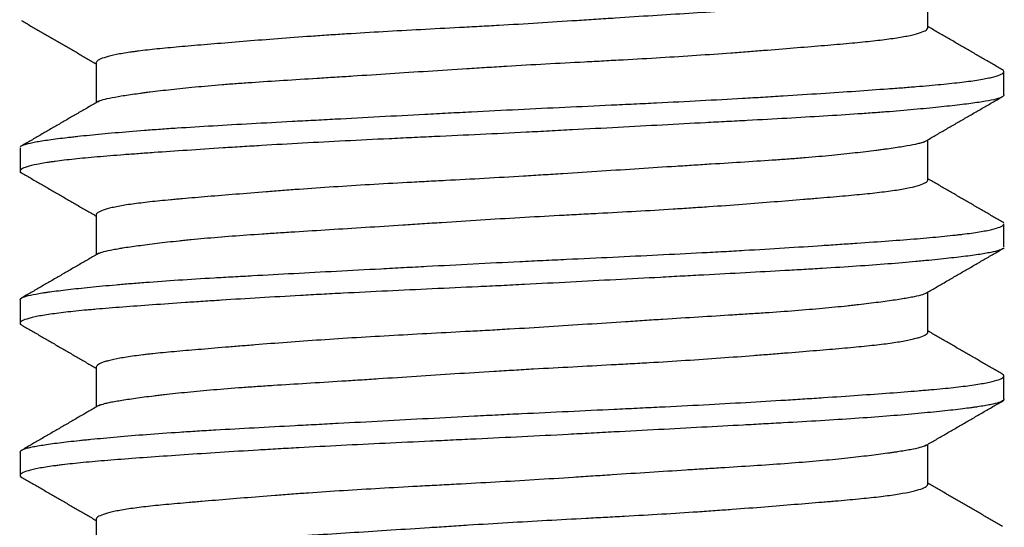
# Model space of a CAD drawing. Units: millimetres. Extents: x 10 to 834, y 10 to 589.
# Drawn here: x 587 to 588, y 149 to 150 of the extents above; entities that cross this region are included whole.
import ezdxf

# ---------------------------------------------------------------- set-up
doc = ezdxf.new("R2010")
doc.units = ezdxf.units.MM
doc.layers.add('1', color=7, linetype='Continuous', true_color=0xffffff)

msp = doc.modelspace()

# ---------------------------------------------------------------- linework, layer by layer
at = {"layer": '1', "color": 18}
for p, q in [((588.0733, 149.5878), (588.0733, 149.6441)), ((586.9019, 149.5388), (586.9019, 149.4823)), ((588.1805, 149.4934), (588.1805, 149.526)), ((586.7948, 149.4187), (586.7948, 149.3861)), ((588.0733, 149.3733), (588.0733, 149.4301)), ((586.9019, 149.3243), (586.9019, 149.268)), ((588.1805, 149.2792), (588.1805, 149.3115)), ((588.0733, 149.159), (588.0733, 149.2156)), ((586.7948, 149.2046), (586.7948, 149.172)), ((586.9019, 149.1103), (586.9019, 149.0537)), ((588.1805, 149.0647), (588.1805, 149.0973)), ((586.7948, 148.9901), (586.7948, 148.9577)), ((588.0733, 148.9449), (588.0733, 149.0012)), ((586.9019, 148.8958), (586.9019, 148.8394))]:
    msp.add_line(p, q, dxfattribs=at)
for points, knots in [([(588.0705, 149.6425), (588.0688, 149.6415), (588.0637, 149.6396), (588.0553, 149.6377), (588.0476, 149.6363), (588.0448, 149.6358), (588.0387, 149.6347), (588.0355, 149.6342), (588.0253, 149.6327), (588.0178, 149.6316), (588.0011, 149.6294), (587.992, 149.6282), (587.9724, 149.6259), (587.9618, 149.6247), (587.9476, 149.6233), (587.9447, 149.623), (587.9388, 149.6224), (587.9299, 149.6215), (587.9207, 149.6207), (587.9018, 149.619), (587.8886, 149.618), (587.8611, 149.616), (587.8468, 149.615), (587.8244, 149.6135), (587.8168, 149.613), (587.8052, 149.6123), (587.8013, 149.612), (587.7934, 149.6115), (587.7895, 149.6113), (587.7695, 149.61), (587.7533, 149.609), (587.7201, 149.6069), (587.7031, 149.6059), (587.6686, 149.6037), (587.651, 149.6025), (587.6242, 149.6007), (587.6151, 149.6002), (587.597, 149.599), (587.5879, 149.5984), (587.5606, 149.5966), (587.5424, 149.5954), (587.5058, 149.5932), (587.4875, 149.5921), (587.4599, 149.5905), (587.4461, 149.5897), (587.4323, 149.589), (587.423, 149.5885), (587.4184, 149.5883), (587.3954, 149.587), (587.3772, 149.5861), (587.3414, 149.5841), (587.3237, 149.5832), (587.2889, 149.5812), (587.2717, 149.5801), (587.2505, 149.5788), (587.2463, 149.5785), (587.2379, 149.578), (587.2337, 149.5777), (587.2212, 149.5769), (587.213, 149.5763), (587.1887, 149.5746), (587.1575, 149.5723), (587.1282, 149.57), (587.0999, 149.5677), (587.0862, 149.5666), (587.0665, 149.5649), (587.0602, 149.5644), (587.0477, 149.5634), (587.0417, 149.5629), (587.0242, 149.5614), (587.0022, 149.5594), (586.983, 149.5575), (586.9697, 149.556), (586.9655, 149.5554), (586.9593, 149.5547), (586.9574, 149.5544), (586.9535, 149.5539), (586.9516, 149.5536), (586.9425, 149.5523), (586.936, 149.5512), (586.9247, 149.5489), (586.9199, 149.5477), (586.9119, 149.5454), (586.9088, 149.5442), (586.9059, 149.5427), (586.9054, 149.5424), (586.9044, 149.5419), (586.9032, 149.541), (586.9025, 149.5401), (586.902, 149.5392), (586.9019, 149.5389), (586.9019, 149.5386)], [0, 0, 0, 0, 0.029762, 0.060764, 0.060764, 0.076265, 0.076265, 0.091766, 0.091766, 0.122768, 0.122768, 0.15377, 0.15377, 0.184772, 0.184772, 0.192522, 0.192522, 0.200273, 0.215774, 0.215774, 0.246776, 0.246776, 0.277778, 0.277778, 0.293279, 0.293279, 0.301029, 0.301029, 0.30878, 0.30878, 0.339782, 0.339782, 0.370784, 0.370784, 0.401786, 0.401786, 0.417287, 0.417287, 0.432788, 0.432788, 0.46379, 0.46379, 0.494792, 0.494792, 0.510293, 0.518043, 0.518043, 0.525794, 0.525794, 0.556796, 0.556796, 0.587798, 0.587798, 0.6188, 0.6188, 0.62655, 0.62655, 0.634301, 0.634301, 0.649802, 0.649802, 0.680804, 0.711806, 0.711806, 0.742808, 0.742808, 0.758309, 0.758309, 0.77381, 0.77381, 0.804812, 0.835813, 0.835813, 0.851314, 0.851314, 0.859065, 0.859065, 0.866815, 0.866815, 0.897817, 0.897817, 0.928819, 0.928819, 0.959821, 0.959821, 0.967572, 0.967572, 0.975322, 0.990823, 0.990823, 1, 1, 1, 1]), ([(586.9043, 149.4837), (586.9051, 149.4842), (586.9061, 149.4847), (586.9099, 149.4862), (586.9133, 149.4871), (586.9218, 149.4891), (586.9269, 149.49), (586.9387, 149.4921), (586.9454, 149.4931), (586.9567, 149.4947), (586.9607, 149.4953), (586.967, 149.4961), (586.9692, 149.4964), (586.9736, 149.497), (586.9758, 149.4973), (586.9872, 149.4987), (587.007, 149.501), (587.0294, 149.5034), (587.0533, 149.5056), (587.066, 149.5068), (587.0826, 149.5081), (587.086, 149.5084), (587.0929, 149.5089), (587.1032, 149.5097), (587.1138, 149.5104), (587.1355, 149.5119), (587.1653, 149.5139), (587.197, 149.5158), (587.2215, 149.5174), (587.2298, 149.5179), (587.2424, 149.5187), (587.2467, 149.5189), (587.2552, 149.5195), (587.2595, 149.5198), (587.2809, 149.5211), (587.3157, 149.5234), (587.3692, 149.5269), (587.4057, 149.5292), (587.4334, 149.531), (587.4427, 149.5316), (587.4613, 149.5327), (587.4706, 149.5333), (587.4983, 149.535), (587.5167, 149.536), (587.5534, 149.538), (587.5717, 149.539), (587.599, 149.5404), (587.6126, 149.5411), (587.6262, 149.5419), (587.6352, 149.5424), (587.6397, 149.5426), (587.6622, 149.5439), (587.6798, 149.5449), (587.7142, 149.5469), (587.7311, 149.548), (587.764, 149.5502), (587.7842, 149.5517), (587.8038, 149.5531), (587.8116, 149.5537), (587.8155, 149.554), (587.827, 149.5549), (587.8345, 149.5555), (587.8567, 149.5572), (587.8708, 149.5584), (587.8979, 149.5606), (587.9108, 149.5617), (587.9293, 149.5632), (587.9353, 149.5637), (587.9471, 149.5647), (587.9528, 149.5652), (587.9695, 149.5667), (587.9798, 149.5677), (587.9988, 149.5697), (588.0076, 149.5707), (588.0235, 149.5728), (588.0307, 149.5738), (588.0403, 149.5755), (588.0433, 149.5761), (588.0476, 149.5769), (588.0489, 149.5772), (588.0515, 149.5778), (588.0527, 149.5781), (588.0587, 149.5796), (588.0664, 149.5819), (588.0707, 149.5843), (588.0729, 149.5863), (588.0734, 149.5872), (588.0733, 149.588)], [0, 0, 0, 0, 0.015129, 0.015129, 0.046131, 0.046131, 0.077133, 0.077133, 0.108135, 0.108135, 0.123636, 0.123636, 0.131386, 0.131386, 0.139137, 0.139137, 0.170139, 0.201141, 0.201141, 0.232143, 0.232143, 0.239893, 0.239893, 0.247644, 0.263145, 0.263145, 0.294147, 0.325149, 0.325149, 0.34065, 0.34065, 0.3484, 0.3484, 0.356151, 0.356151, 0.387153, 0.418155, 0.449157, 0.449157, 0.464658, 0.464658, 0.480159, 0.480159, 0.511161, 0.511161, 0.542163, 0.542163, 0.557664, 0.565414, 0.565414, 0.573165, 0.573165, 0.604167, 0.604167, 0.635169, 0.635169, 0.666171, 0.673921, 0.673921, 0.681672, 0.681672, 0.697173, 0.697173, 0.728175, 0.728175, 0.759177, 0.759177, 0.774678, 0.774678, 0.790179, 0.790179, 0.821181, 0.821181, 0.852183, 0.852183, 0.883185, 0.883185, 0.898686, 0.898686, 0.906436, 0.906436, 0.914187, 0.914187, 0.945188, 0.97619, 0.97619, 1, 1, 1, 1]), ([(586.7968, 149.4215), (586.7974, 149.4218), (586.7981, 149.4221), (586.7995, 149.4227), (586.8001, 149.423), (586.8016, 149.4235), (586.8024, 149.4238), (586.8067, 149.425), (586.8156, 149.4271), (586.8285, 149.4291), (586.8433, 149.4312), (586.8518, 149.4323), (586.8636, 149.4337), (586.866, 149.4339), (586.871, 149.4345), (586.8786, 149.4353), (586.8867, 149.4362), (586.9036, 149.4379), (586.9277, 149.4401), (586.9552, 149.4424), (586.9772, 149.4441), (586.9847, 149.4446), (586.9963, 149.4455), (587.0002, 149.4457), (587.0082, 149.4463), (587.0282, 149.4476), (587.066, 149.4499), (587.1019, 149.452), (587.1391, 149.454), (587.1583, 149.4551), (587.183, 149.4564), (587.188, 149.4567), (587.198, 149.4572), (587.2131, 149.458), (587.2284, 149.4588), (587.2591, 149.4605), (587.3007, 149.4627), (587.3434, 149.465), (587.3758, 149.4667), (587.3921, 149.4676), (587.4086, 149.4684), (587.4196, 149.469), (587.4251, 149.4693), (587.4527, 149.4707), (587.4746, 149.4718), (587.5184, 149.474), (587.5403, 149.475), (587.5838, 149.477), (587.6055, 149.4781), (587.6325, 149.4793), (587.6379, 149.4796), (587.6487, 149.4801), (587.6541, 149.4804), (587.6702, 149.4811), (587.6808, 149.4816), (587.7124, 149.4832), (587.7536, 149.4853), (587.7932, 149.4875), (587.8222, 149.4891), (587.8366, 149.49), (587.8508, 149.4908), (587.8602, 149.4914), (587.8648, 149.4917), (587.8879, 149.4931), (587.9057, 149.4943), (587.9398, 149.4965), (587.9561, 149.4976), (587.9874, 149.4998), (588.0024, 149.5009), (588.0202, 149.5022), (588.0237, 149.5024), (588.0307, 149.503), (588.0341, 149.5032), (588.0442, 149.504), (588.0507, 149.5045), (588.0695, 149.506), (588.0928, 149.5081), (588.1123, 149.5102), (588.1257, 149.5118), (588.1299, 149.5123), (588.1378, 149.5134), (588.1416, 149.514), (588.1521, 149.5157), (588.158, 149.5168), (588.1678, 149.5191), (588.1756, 149.5214), (588.1792, 149.5237), (588.1804, 149.5253), (588.1806, 149.5259), (588.1803, 149.527), (588.1799, 149.5275), (588.1789, 149.5283), (588.1785, 149.5286), (588.178, 149.5288)], [0, 0, 0, 0, 0.010034, 0.010034, 0.017589, 0.017589, 0.025145, 0.025145, 0.055368, 0.08559, 0.08559, 0.115812, 0.115812, 0.123368, 0.123368, 0.130924, 0.146035, 0.146035, 0.176257, 0.20648, 0.20648, 0.221591, 0.221591, 0.229147, 0.229147, 0.236702, 0.266925, 0.297147, 0.297147, 0.327369, 0.327369, 0.334925, 0.334925, 0.342481, 0.357592, 0.357592, 0.387814, 0.418037, 0.418037, 0.433148, 0.440704, 0.440704, 0.448259, 0.448259, 0.478482, 0.478482, 0.508704, 0.508704, 0.538926, 0.538926, 0.546482, 0.546482, 0.554038, 0.554038, 0.569149, 0.569149, 0.599371, 0.629594, 0.629594, 0.644705, 0.652261, 0.652261, 0.659816, 0.659816, 0.690039, 0.690039, 0.720261, 0.720261, 0.750484, 0.750484, 0.758039, 0.758039, 0.765595, 0.765595, 0.780706, 0.780706, 0.810928, 0.841151, 0.841151, 0.856262, 0.856262, 0.871373, 0.871373, 0.901596, 0.901596, 0.931818, 0.962041, 0.962041, 0.977152, 0.977152, 0.992263, 0.992263, 1, 1, 1, 1]), ([(588.1805, 149.4933), (588.1805, 149.4929), (588.1803, 149.4924), (588.1795, 149.4914), (588.1788, 149.4909), (588.1774, 149.4901), (588.1769, 149.4898), (588.1757, 149.4893), (588.175, 149.4891), (588.1714, 149.4878), (588.1636, 149.4858), (588.1519, 149.4838), (588.1382, 149.4818), (588.1304, 149.4807), (588.1172, 149.4791), (588.1126, 149.4786), (588.1029, 149.4775), (588.0978, 149.4769), (588.0819, 149.4753), (588.0591, 149.473), (588.033, 149.4708), (588.0122, 149.4691), (588.0014, 149.4683), (587.9902, 149.4675), (587.9826, 149.4669), (587.9788, 149.4667), (587.9594, 149.4653), (587.9271, 149.4633), (587.8752, 149.4603), (587.8382, 149.4582), (587.8143, 149.4569), (587.8095, 149.4567), (587.7998, 149.4562), (587.7949, 149.4559), (587.7802, 149.4551), (587.7702, 149.4546), (587.7403, 149.453), (587.6998, 149.4508), (587.6581, 149.4486), (587.6159, 149.4463), (587.5945, 149.4452), (587.5674, 149.4438), (587.562, 149.4435), (587.5511, 149.4429), (587.5348, 149.4421), (587.5186, 149.4412), (587.4862, 149.4396), (587.4646, 149.4385), (587.4215, 149.4365), (587.4, 149.4355), (587.3679, 149.434), (587.3572, 149.4335), (587.3412, 149.4327), (587.3358, 149.4325), (587.3252, 149.432), (587.3199, 149.4317), (587.2935, 149.4305), (587.2728, 149.4294), (587.2322, 149.4274), (587.2123, 149.4263), (587.1732, 149.4242), (587.154, 149.4231), (587.1259, 149.4214), (587.1166, 149.4208), (587.0984, 149.4197), (587.0894, 149.4191), (587.0631, 149.4175), (587.0463, 149.4163), (587.0139, 149.4141), (586.9983, 149.4131), (586.976, 149.4115), (586.9652, 149.4107), (586.9546, 149.4099), (586.9477, 149.4094), (586.9443, 149.4092), (586.9276, 149.4079), (586.9151, 149.4069), (586.8918, 149.4049), (586.8703, 149.4028), (586.8524, 149.4007), (586.8423, 149.3994), (586.8403, 149.3991), (586.8365, 149.3986), (586.8347, 149.3983), (586.8293, 149.3975), (586.826, 149.3969), (586.8168, 149.3952), (586.8066, 149.393), (586.8003, 149.3907), (586.796, 149.3885), (586.7949, 149.3874), (586.7948, 149.386), (586.7948, 149.3857), (586.795, 149.3852), (586.7953, 149.3848), (586.7957, 149.3843), (586.7959, 149.3842)], [0, 0, 0, 0, 0.013133, 0.013133, 0.027791, 0.027791, 0.03512, 0.03512, 0.042448, 0.042448, 0.071764, 0.101079, 0.101079, 0.130394, 0.130394, 0.145052, 0.145052, 0.159709, 0.159709, 0.189024, 0.21834, 0.21834, 0.232997, 0.240326, 0.240326, 0.247655, 0.247655, 0.27697, 0.306285, 0.3356, 0.3356, 0.342929, 0.342929, 0.350258, 0.350258, 0.364916, 0.364916, 0.394231, 0.423546, 0.423546, 0.452861, 0.452861, 0.46019, 0.46019, 0.467519, 0.482176, 0.482176, 0.511492, 0.511492, 0.540807, 0.540807, 0.555464, 0.555464, 0.562793, 0.562793, 0.570122, 0.570122, 0.599437, 0.599437, 0.628752, 0.628752, 0.658068, 0.658068, 0.672725, 0.672725, 0.687383, 0.687383, 0.716698, 0.716698, 0.746013, 0.746013, 0.760671, 0.768, 0.768, 0.775328, 0.775328, 0.804644, 0.804644, 0.833959, 0.863274, 0.863274, 0.870603, 0.870603, 0.877932, 0.877932, 0.892589, 0.892589, 0.921904, 0.95122, 0.95122, 0.980535, 0.980535, 0.987864, 0.987864, 0.995192, 1, 1, 1, 1]), ([(588.0682, 149.4271), (588.0671, 149.4266), (588.0658, 149.4262), (588.0627, 149.4253), (588.0609, 149.4248), (588.0548, 149.4234), (588.0499, 149.4224), (588.0385, 149.4204), (588.032, 149.4194), (588.0209, 149.4178), (588.017, 149.4172), (588.0109, 149.4164), (588.0088, 149.4161), (588.0045, 149.4155), (588.0023, 149.4152), (587.9911, 149.4138), (587.9718, 149.4115), (587.9386, 149.408), (587.9138, 149.4058), (587.8974, 149.4044), (587.894, 149.4041), (587.8873, 149.4036), (587.8771, 149.4028), (587.8666, 149.4021), (587.8453, 149.4006), (587.8159, 149.3986), (587.7845, 149.3967), (587.7603, 149.3952), (587.7521, 149.3947), (587.7355, 149.3936), (587.727, 149.3931), (587.7015, 149.3915), (587.6842, 149.3904), (587.6493, 149.3881), (587.6139, 149.3858), (587.5731, 149.3831), (587.5501, 149.3817), (587.5409, 149.3811), (587.5363, 149.3808), (587.5224, 149.3799), (587.5132, 149.3793), (587.4856, 149.3777), (587.4672, 149.3766), (587.4306, 149.3746), (587.4124, 149.3736), (587.3852, 149.3722), (587.3716, 149.3715), (587.3581, 149.3707), (587.349, 149.3703), (587.3445, 149.37), (587.3221, 149.3688), (587.3044, 149.3678), (587.2699, 149.3658), (587.253, 149.3647), (587.2199, 149.3625), (587.2037, 149.3614), (587.1799, 149.3597), (587.1721, 149.3591), (587.1566, 149.3579), (587.149, 149.3573), (587.1267, 149.3556), (587.1124, 149.3544), (587.085, 149.3522), (587.0719, 149.3511), (587.0468, 149.349), (587.0349, 149.348), (587.0207, 149.3468), (587.0179, 149.3465), (587.0125, 149.346), (587.0044, 149.3453), (586.9967, 149.3445), (586.9821, 149.3431), (586.973, 149.3421), (586.9565, 149.34), (586.949, 149.339), (586.9389, 149.3374), (586.9358, 149.3368), (586.9313, 149.3359), (586.9299, 149.3357), (586.9271, 149.3351), (586.9258, 149.3348), (586.9194, 149.3333), (586.911, 149.331), (586.906, 149.3286), (586.9028, 149.3264), (586.902, 149.3254), (586.9019, 149.3244)], [0, 0, 0, 0, 0.014182, 0.014182, 0.029869, 0.029869, 0.061245, 0.061245, 0.09262, 0.09262, 0.108308, 0.108308, 0.116152, 0.116152, 0.123996, 0.123996, 0.155371, 0.186747, 0.218122, 0.218122, 0.225966, 0.225966, 0.23381, 0.249498, 0.249498, 0.280873, 0.312249, 0.312249, 0.327937, 0.327937, 0.343624, 0.343624, 0.375, 0.375, 0.406376, 0.437751, 0.445595, 0.445595, 0.453439, 0.453439, 0.469127, 0.469127, 0.500502, 0.500502, 0.531878, 0.531878, 0.547565, 0.555409, 0.555409, 0.563253, 0.563253, 0.594629, 0.594629, 0.626004, 0.626004, 0.65738, 0.65738, 0.673067, 0.673067, 0.688755, 0.688755, 0.720131, 0.720131, 0.751506, 0.751506, 0.782882, 0.782882, 0.790725, 0.790725, 0.798569, 0.814257, 0.814257, 0.845633, 0.845633, 0.877008, 0.877008, 0.892696, 0.892696, 0.90054, 0.90054, 0.908384, 0.908384, 0.939759, 0.971135, 0.971135, 1, 1, 1, 1]), ([(586.9042, 149.2694), (586.9056, 149.2702), (586.91, 149.272), (586.9174, 149.2738), (586.9246, 149.2753), (586.9285, 149.276), (586.933, 149.2768), (586.936, 149.2773), (586.9376, 149.2776), (586.9458, 149.2789), (586.9531, 149.2799), (586.9693, 149.2821), (586.9869, 149.2844), (587.0102, 149.2871), (587.0244, 149.2885), (587.0301, 149.2891), (587.033, 149.2894), (587.0419, 149.2903), (587.048, 149.2908), (587.0667, 149.2925), (587.0797, 149.2936), (587.107, 149.2957), (587.1211, 149.2967), (587.1433, 149.2981), (587.1546, 149.2989), (587.1662, 149.2996), (587.174, 149.3001), (587.178, 149.3004), (587.1979, 149.3016), (587.2141, 149.3026), (587.2473, 149.3047), (587.2642, 149.3058), (587.2986, 149.308), (587.3162, 149.3091), (587.343, 149.3109), (587.352, 149.3115), (587.3703, 149.3126), (587.3794, 149.3132), (587.4068, 149.315), (587.4251, 149.3162), (587.4618, 149.3185), (587.4802, 149.3196), (587.5171, 149.3217), (587.5356, 149.3227), (587.5587, 149.324), (587.5634, 149.3242), (587.5726, 149.3247), (587.5864, 149.3255), (587.6, 149.3262), (587.6271, 149.3276), (587.6627, 149.3296), (587.6974, 149.3316), (587.723, 149.3332), (587.7314, 149.3338), (587.7441, 149.3346), (587.7482, 149.3349), (587.7566, 149.3354), (587.7607, 149.3357), (587.7811, 149.3371), (587.8128, 149.3395), (587.8572, 149.343), (587.8848, 149.3452), (587.9014, 149.3466), (587.9047, 149.3469), (587.9112, 149.3474), (587.9208, 149.3482), (587.93, 149.349), (587.9479, 149.3505), (587.9702, 149.3525), (587.9897, 149.3544), (588.0033, 149.3559), (588.0076, 149.3564), (588.0159, 149.3575), (588.0199, 149.358), (588.0311, 149.3596), (588.0378, 149.3607), (588.0494, 149.363), (588.0593, 149.3653), (588.0667, 149.368), (588.0695, 149.3695), (588.0705, 149.37), (588.0709, 149.3703), (588.0721, 149.3712), (588.0726, 149.3718), (588.0732, 149.3728), (588.0734, 149.3732), (588.0733, 149.3737)], [0, 0, 0, 0, 0.026538, 0.05754, 0.05754, 0.073041, 0.080791, 0.080791, 0.088542, 0.088542, 0.119544, 0.119544, 0.150546, 0.181548, 0.189298, 0.189298, 0.197049, 0.197049, 0.21255, 0.21255, 0.243552, 0.243552, 0.274554, 0.274554, 0.290055, 0.297805, 0.297805, 0.305556, 0.305556, 0.336558, 0.336558, 0.36756, 0.36756, 0.398562, 0.398562, 0.414063, 0.414063, 0.429563, 0.429563, 0.460565, 0.460565, 0.491567, 0.491567, 0.522569, 0.522569, 0.53032, 0.53032, 0.53807, 0.553571, 0.553571, 0.584573, 0.615575, 0.615575, 0.631076, 0.631076, 0.638827, 0.638827, 0.646577, 0.646577, 0.677579, 0.708581, 0.739583, 0.739583, 0.747334, 0.747334, 0.755084, 0.770585, 0.770585, 0.801587, 0.832589, 0.832589, 0.84809, 0.84809, 0.863591, 0.863591, 0.894593, 0.894593, 0.925595, 0.956597, 0.964348, 0.964348, 0.972098, 0.972098, 0.987599, 0.987599, 1, 1, 1, 1]), ([(586.7948, 149.2047), (586.7948, 149.2049), (586.7949, 149.2056), (586.7955, 149.2063), (586.7976, 149.2078), (586.8026, 149.2098), (586.8115, 149.2119), (586.8198, 149.2134), (586.8229, 149.2139), (586.8278, 149.2147), (586.8295, 149.215), (586.8331, 149.2155), (586.8349, 149.2157), (586.8444, 149.2171), (586.8529, 149.2181), (586.8718, 149.2203), (586.8821, 149.2214), (586.9046, 149.2237), (586.9168, 149.2248), (586.9365, 149.2265), (586.9433, 149.2271), (586.9572, 149.2283), (586.9644, 149.2288), (586.9864, 149.2305), (587.0017, 149.2316), (587.0339, 149.2337), (587.0507, 149.2347), (587.0769, 149.2363), (587.0903, 149.237), (587.1041, 149.2378), (587.1133, 149.2383), (587.118, 149.2386), (587.1415, 149.2399), (587.1607, 149.2409), (587.2, 149.243), (587.22, 149.2441), (587.2609, 149.2463), (587.2818, 149.2474), (587.3084, 149.2488), (587.3137, 149.2491), (587.3245, 149.2497), (587.3299, 149.25), (587.3461, 149.2508), (587.3569, 149.2514), (587.3894, 149.2531), (587.4111, 149.2543), (587.4547, 149.2565), (587.4766, 149.2576), (587.5095, 149.2592), (587.526, 149.26), (587.5425, 149.2608), (587.5535, 149.2613), (587.5591, 149.2616), (587.5866, 149.2629), (587.6083, 149.2639), (587.6512, 149.2659), (587.6935, 149.268), (587.7348, 149.2701), (587.7602, 149.2714), (587.7653, 149.2717), (587.7754, 149.2722), (587.7804, 149.2725), (587.7954, 149.2733), (587.8053, 149.2739), (587.8344, 149.2756), (587.872, 149.2778), (587.9072, 149.2801), (587.9328, 149.2818), (587.9411, 149.2823), (587.9576, 149.2835), (587.9656, 149.284), (587.9893, 149.2857), (588.0043, 149.2867), (588.0325, 149.2888), (588.059, 149.2908), (588.0821, 149.2929), (588.0982, 149.2944), (588.1034, 149.295), (588.1108, 149.2958), (588.1132, 149.296), (588.1178, 149.2966), (588.1201, 149.2968), (588.1312, 149.2982), (588.1468, 149.3004), (588.1585, 149.3026), (588.1682, 149.3049), (588.172, 149.3061), (588.1756, 149.3075), (588.1762, 149.3078), (588.1773, 149.3084), (588.1789, 149.3092), (588.1798, 149.3101), (588.1804, 149.3111), (588.1805, 149.3115), (588.1805, 149.3119)], [0, 0, 0, 0, 0.004482, 0.019622, 0.019622, 0.049903, 0.080184, 0.080184, 0.095325, 0.095325, 0.102895, 0.102895, 0.110465, 0.110465, 0.140746, 0.140746, 0.171027, 0.171027, 0.201308, 0.201308, 0.216449, 0.216449, 0.231589, 0.231589, 0.26187, 0.26187, 0.292151, 0.292151, 0.307292, 0.314862, 0.314862, 0.322432, 0.322432, 0.352713, 0.352713, 0.382994, 0.382994, 0.413275, 0.413275, 0.420845, 0.420845, 0.428416, 0.428416, 0.443556, 0.443556, 0.473837, 0.473837, 0.504118, 0.504118, 0.519259, 0.526829, 0.526829, 0.534399, 0.534399, 0.56468, 0.56468, 0.594961, 0.625242, 0.625242, 0.632812, 0.632812, 0.640383, 0.640383, 0.655523, 0.655523, 0.685804, 0.716085, 0.716085, 0.731226, 0.731226, 0.746366, 0.746366, 0.776647, 0.776647, 0.806928, 0.837209, 0.837209, 0.85235, 0.85235, 0.85992, 0.85992, 0.86749, 0.86749, 0.897771, 0.928052, 0.928052, 0.958333, 0.958333, 0.965904, 0.965904, 0.973474, 0.988614, 0.988614, 1, 1, 1, 1]), ([(588.1794, 149.2771), (588.1783, 149.2762), (588.1765, 149.2753), (588.171, 149.2734), (588.167, 149.2724), (588.1594, 149.2709), (588.1567, 149.2704), (588.1507, 149.2694), (588.1475, 149.2689), (588.1371, 149.2673), (588.1292, 149.2663), (588.1116, 149.2642), (588.1019, 149.2631), (588.0859, 149.2614), (588.0804, 149.2608), (588.0717, 149.26), (588.0687, 149.2597), (588.0627, 149.2592), (588.0474, 149.2577), (588.0309, 149.2563), (588.0031, 149.2541), (587.9884, 149.253), (587.9576, 149.2509), (587.9414, 149.2499), (587.9202, 149.2486), (587.9159, 149.2483), (587.9073, 149.2478), (587.8942, 149.2471), (587.8809, 149.2463), (587.8538, 149.2448), (587.8168, 149.2428), (587.7779, 149.2407), (587.748, 149.2391), (587.7328, 149.2383), (587.7174, 149.2375), (587.7071, 149.2369), (587.7019, 149.2366), (587.6759, 149.2352), (587.6549, 149.2341), (587.6127, 149.2319), (587.5701, 149.2296), (587.527, 149.2274), (587.4998, 149.226), (587.4943, 149.2257), (587.4834, 149.2252), (587.4779, 149.2249), (587.4616, 149.2241), (587.4507, 149.2236), (587.4182, 149.2221), (587.3752, 149.2201), (587.333, 149.2181), (587.2912, 149.2161), (587.2704, 149.215), (587.2396, 149.2135), (587.2294, 149.2129), (587.2094, 149.2119), (587.1995, 149.2113), (587.1702, 149.2097), (587.1322, 149.2075), (587.0961, 149.2053), (587.0698, 149.2036), (587.0612, 149.203), (587.0485, 149.2022), (587.0442, 149.2019), (587.0359, 149.2013), (587.0318, 149.2011), (587.0114, 149.1997), (586.996, 149.1986), (586.9665, 149.1965), (586.9385, 149.1945), (586.9137, 149.1925), (586.8991, 149.1912), (586.8962, 149.1909), (586.8906, 149.1904), (586.8823, 149.1897), (586.8746, 149.1889), (586.8599, 149.1873), (586.8511, 149.1863), (586.8352, 149.1841), (586.8283, 149.183), (586.8192, 149.1814), (586.815, 149.1805), (586.8114, 149.1797), (586.8091, 149.1791), (586.808, 149.1788), (586.8029, 149.1774), (586.7999, 149.1763), (586.7958, 149.174), (586.7948, 149.1729), (586.7948, 149.1711), (586.7952, 149.1704), (586.7961, 149.1697)], [0, 0, 0, 0, 0.025763, 0.025763, 0.055582, 0.055582, 0.070491, 0.070491, 0.085401, 0.085401, 0.115219, 0.115219, 0.145038, 0.145038, 0.159948, 0.159948, 0.167402, 0.167402, 0.174857, 0.204676, 0.204676, 0.234494, 0.234494, 0.264313, 0.264313, 0.271768, 0.271768, 0.279222, 0.294132, 0.294132, 0.32395, 0.353769, 0.353769, 0.368678, 0.376133, 0.376133, 0.383588, 0.383588, 0.413406, 0.413406, 0.443225, 0.473044, 0.473044, 0.480499, 0.480499, 0.487953, 0.487953, 0.502863, 0.502863, 0.532681, 0.5625, 0.5625, 0.592319, 0.592319, 0.607228, 0.607228, 0.622137, 0.622137, 0.651956, 0.681775, 0.681775, 0.696684, 0.696684, 0.704139, 0.704139, 0.711594, 0.711594, 0.741412, 0.741412, 0.771231, 0.80105, 0.80105, 0.808504, 0.808504, 0.815959, 0.830868, 0.830868, 0.860687, 0.860687, 0.890506, 0.890506, 0.905415, 0.91287, 0.91287, 0.920324, 0.920324, 0.950143, 0.950143, 0.979962, 0.979962, 1, 1, 1, 1]), ([(588.0719, 149.2147), (588.0706, 149.2138), (588.0685, 149.2128), (588.0627, 149.2109), (588.0589, 149.21), (588.053, 149.2087), (588.0518, 149.2085), (588.0492, 149.208), (588.0452, 149.2073), (588.0407, 149.2065), (588.0312, 149.205), (588.0241, 149.2039), (588.0083, 149.2017), (587.9997, 149.2006), (587.9855, 149.1989), (587.9806, 149.1983), (587.9729, 149.1974), (587.9703, 149.1971), (587.9649, 149.1965), (587.9622, 149.1962), (587.9485, 149.1948), (587.937, 149.1936), (587.9126, 149.1914), (587.8997, 149.1903), (587.8728, 149.1882), (587.8588, 149.1872), (587.8368, 149.1857), (587.8292, 149.1852), (587.814, 149.1843), (587.8063, 149.1838), (587.7829, 149.1823), (587.7669, 149.1813), (587.7341, 149.1793), (587.7174, 149.1782), (587.6917, 149.1766), (587.6787, 149.1757), (587.6655, 149.1749), (587.6566, 149.1743), (587.6522, 149.174), (587.6299, 149.1726), (587.6119, 149.1714), (587.5758, 149.169), (587.5577, 149.1678), (587.5212, 149.1655), (587.5028, 149.1644), (587.4797, 149.1631), (587.4751, 149.1628), (587.4658, 149.1623), (587.4612, 149.162), (587.4473, 149.1612), (587.4381, 149.1607), (587.4105, 149.1593), (587.3742, 149.1573), (587.3386, 149.1554), (587.3034, 149.1534), (587.2859, 149.1524), (587.2515, 149.1503), (587.2347, 149.1492), (587.202, 149.147), (587.1703, 149.1447), (587.1404, 149.1424), (587.1187, 149.1406), (587.1115, 149.1401), (587.101, 149.1392), (587.0975, 149.1389), (587.0907, 149.1383), (587.0873, 149.1381), (587.0705, 149.1367), (587.0578, 149.1356), (587.0338, 149.1336), (587.011, 149.1317), (586.991, 149.1297), (586.9793, 149.1285), (586.977, 149.1282), (586.9725, 149.1277), (586.9659, 149.1269), (586.9599, 149.1262), (586.9483, 149.1246), (586.9414, 149.1235), (586.9292, 149.1213), (586.9239, 149.1201), (586.9172, 149.1184), (586.9152, 149.1178), (586.9115, 149.1166), (586.9099, 149.116), (586.9058, 149.1142), (586.9039, 149.1131), (586.9023, 149.1113), (586.902, 149.1107), (586.9019, 149.1101)], [0, 0, 0, 0, 0.029774, 0.029774, 0.060531, 0.060531, 0.068221, 0.068221, 0.07591, 0.091289, 0.091289, 0.122047, 0.122047, 0.152805, 0.152805, 0.168184, 0.168184, 0.175874, 0.175874, 0.183563, 0.183563, 0.214321, 0.214321, 0.245079, 0.245079, 0.275837, 0.275837, 0.291216, 0.291216, 0.306594, 0.306594, 0.337352, 0.337352, 0.36811, 0.36811, 0.383489, 0.391179, 0.391179, 0.398868, 0.398868, 0.429626, 0.429626, 0.460384, 0.460384, 0.491142, 0.491142, 0.498831, 0.498831, 0.506521, 0.506521, 0.5219, 0.5219, 0.552657, 0.583415, 0.583415, 0.614173, 0.614173, 0.644931, 0.644931, 0.675689, 0.706447, 0.706447, 0.721826, 0.721826, 0.729515, 0.729515, 0.737205, 0.737205, 0.767963, 0.767963, 0.79872, 0.829478, 0.829478, 0.837168, 0.837168, 0.844857, 0.860236, 0.860236, 0.890994, 0.890994, 0.921752, 0.921752, 0.937131, 0.937131, 0.95251, 0.95251, 0.983268, 0.983268, 1, 1, 1, 1]), ([(586.9063, 149.0561), (586.9082, 149.057), (586.9107, 149.0578), (586.9157, 149.0591), (586.9178, 149.0596), (586.9224, 149.0606), (586.9249, 149.0611), (586.933, 149.0625), (586.9392, 149.0636), (586.9532, 149.0657), (586.9611, 149.0668), (586.974, 149.0685), (586.9786, 149.069), (586.9857, 149.0699), (586.9881, 149.0702), (586.993, 149.0708), (586.9955, 149.0711), (587.0082, 149.0725), (587.03, 149.0749), (587.0543, 149.0772), (587.08, 149.0793), (587.0935, 149.0804), (587.1112, 149.0817), (587.1148, 149.0819), (587.122, 149.0824), (587.1329, 149.0832), (587.1441, 149.0839), (587.1668, 149.0854), (587.198, 149.0873), (587.2309, 149.0894), (587.2562, 149.091), (587.2647, 149.0915), (587.282, 149.0926), (587.2908, 149.0932), (587.3172, 149.0949), (587.3528, 149.0972), (587.407, 149.1008), (587.4438, 149.1031), (587.467, 149.1045), (587.4717, 149.1048), (587.481, 149.1054), (587.4857, 149.1056), (587.4996, 149.1064), (587.5089, 149.107), (587.5366, 149.1085), (587.5733, 149.1105), (587.6094, 149.1124), (587.6364, 149.1139), (587.6498, 149.1146), (587.6631, 149.1154), (587.672, 149.1159), (587.6764, 149.1161), (587.6984, 149.1174), (587.7155, 149.1184), (587.749, 149.1206), (587.7817, 149.1229), (587.8166, 149.1255), (587.8354, 149.127), (587.8428, 149.1276), (587.8465, 149.1278), (587.8575, 149.1287), (587.8646, 149.1293), (587.8856, 149.131), (587.899, 149.1321), (587.9244, 149.1342), (587.9364, 149.1352), (587.9593, 149.1372), (587.97, 149.1382), (587.9902, 149.1402), (587.9995, 149.1412), (588.0165, 149.1432), (588.0241, 149.1443), (588.0379, 149.1464), (588.0439, 149.1476), (588.0518, 149.1493), (588.0543, 149.1499), (588.0576, 149.1508), (588.0587, 149.1511), (588.0607, 149.1517), (588.0616, 149.152), (588.066, 149.1535), (588.0714, 149.1558), (588.0733, 149.1581), (588.0733, 149.1593), (588.0733, 149.1594), (588.0733, 149.1595)], [0, 0, 0, 0, 0.026303, 0.026303, 0.041959, 0.041959, 0.057615, 0.057615, 0.088928, 0.088928, 0.12024, 0.12024, 0.135897, 0.135897, 0.143725, 0.143725, 0.151553, 0.151553, 0.182866, 0.214178, 0.214178, 0.245491, 0.245491, 0.253319, 0.253319, 0.261147, 0.276804, 0.276804, 0.308116, 0.339429, 0.339429, 0.355085, 0.355085, 0.370741, 0.370741, 0.402054, 0.433367, 0.464679, 0.464679, 0.472508, 0.472508, 0.480336, 0.480336, 0.495992, 0.495992, 0.527305, 0.558617, 0.558617, 0.574274, 0.582102, 0.582102, 0.58993, 0.58993, 0.621242, 0.621242, 0.652555, 0.683868, 0.691696, 0.691696, 0.699524, 0.699524, 0.71518, 0.71518, 0.746493, 0.746493, 0.777806, 0.777806, 0.809118, 0.809118, 0.840431, 0.840431, 0.871743, 0.871743, 0.903056, 0.903056, 0.918712, 0.918712, 0.926541, 0.926541, 0.934369, 0.934369, 0.965681, 0.996994, 0.996994, 1, 1, 1, 1]), ([(586.7948, 148.9904), (586.7948, 148.9911), (586.7953, 148.9919), (586.7978, 148.9936), (586.8004, 148.9946), (586.8057, 148.9962), (586.8078, 148.9967), (586.8124, 148.9977), (586.815, 148.9982), (586.8234, 148.9997), (586.83, 149.0008), (586.8451, 149.0029), (586.8537, 149.004), (586.8679, 149.0056), (586.8754, 149.0064), (586.8835, 149.0073), (586.889, 149.0078), (586.8918, 149.0081), (586.9061, 149.0095), (586.9307, 149.0118), (586.9584, 149.0141), (586.9877, 149.0163), (587.0031, 149.0174), (587.0235, 149.0187), (587.0276, 149.019), (587.0359, 149.0195), (587.0402, 149.0198), (587.0529, 149.0206), (587.0616, 149.0211), (587.0879, 149.0226), (587.1241, 149.0246), (587.1624, 149.0267), (587.192, 149.0283), (587.207, 149.0291), (587.2222, 149.0299), (587.2325, 149.0305), (587.2377, 149.0307), (587.2636, 149.0321), (587.2845, 149.0332), (587.3268, 149.0355), (587.3695, 149.0378), (587.413, 149.0401), (587.4405, 149.0415), (587.446, 149.0418), (587.4571, 149.0424), (587.4626, 149.0426), (587.4792, 149.0435), (587.4903, 149.044), (587.5233, 149.0456), (587.567, 149.0477), (587.6102, 149.0497), (587.6424, 149.0512), (587.6531, 149.0517), (587.6744, 149.0528), (587.685, 149.0533), (587.7168, 149.0549), (587.7374, 149.0559), (587.7778, 149.0581), (587.8173, 149.0602), (587.8548, 149.0625), (587.8823, 149.0642), (587.8913, 149.0648), (587.9046, 149.0656), (587.9091, 149.0659), (587.9178, 149.0665), (587.9393, 149.0679), (587.9597, 149.0693), (587.9908, 149.0715), (588.0056, 149.0725), (588.0337, 149.0746), (588.047, 149.0756), (588.0626, 149.0769), (588.0657, 149.0772), (588.0717, 149.0777), (588.0806, 149.0785), (588.0889, 149.0792), (588.1048, 149.0808), (588.1144, 149.0818), (588.1319, 149.084), (588.1396, 149.0851), (588.1499, 149.0868), (588.153, 149.0873), (588.1574, 149.0882), (588.1588, 149.0885), (588.1615, 149.0891), (588.1627, 149.0893), (588.1687, 149.0908), (588.1762, 149.0931), (588.1796, 149.0953), (588.1808, 149.0976), (588.1804, 149.0986), (588.1787, 149.0999), (588.1783, 149.1001), (588.1778, 149.1004)], [0, 0, 0, 0, 0.020519, 0.020519, 0.05, 0.05, 0.064741, 0.064741, 0.079481, 0.079481, 0.108962, 0.108962, 0.138443, 0.138443, 0.153184, 0.160554, 0.160554, 0.167925, 0.167925, 0.197406, 0.226887, 0.226887, 0.256368, 0.256368, 0.263738, 0.263738, 0.271108, 0.271108, 0.285849, 0.285849, 0.31533, 0.344811, 0.344811, 0.359552, 0.366922, 0.366922, 0.374292, 0.374292, 0.403774, 0.403774, 0.433255, 0.462736, 0.462736, 0.470106, 0.470106, 0.477476, 0.477476, 0.492217, 0.492217, 0.521698, 0.551179, 0.551179, 0.56592, 0.56592, 0.58066, 0.58066, 0.610142, 0.610142, 0.639623, 0.669104, 0.669104, 0.683844, 0.683844, 0.691215, 0.691215, 0.698585, 0.728066, 0.728066, 0.757547, 0.757547, 0.787028, 0.787028, 0.794399, 0.794399, 0.801769, 0.816509, 0.816509, 0.845991, 0.845991, 0.875472, 0.875472, 0.890212, 0.890212, 0.897583, 0.897583, 0.904953, 0.904953, 0.934434, 0.963915, 0.963915, 0.993396, 0.993396, 1, 1, 1, 1]), ([(588.1805, 149.0648), (588.1805, 149.0648), (588.1805, 149.0647), (588.1805, 149.0644), (588.1804, 149.0641), (588.1801, 149.0636), (588.1799, 149.0633), (588.1786, 149.062), (588.1765, 149.061), (588.1704, 149.059), (588.1623, 149.057), (588.1502, 149.055), (588.1414, 149.0537), (588.1396, 149.0534), (588.1358, 149.0529), (588.1338, 149.0526), (588.1278, 149.0518), (588.1236, 149.0513), (588.1102, 149.0497), (588.0905, 149.0475), (588.0674, 149.0453), (588.0426, 149.043), (588.0293, 149.0419), (588.001, 149.0397), (587.9861, 149.0386), (587.9551, 149.0365), (587.9228, 149.0344), (587.8879, 149.0324), (587.8607, 149.0309), (587.8515, 149.0304), (587.8374, 149.0296), (587.8327, 149.0294), (587.8232, 149.0288), (587.8184, 149.0286), (587.7944, 149.0273), (587.7552, 149.0252), (587.7147, 149.023), (587.6735, 149.0208), (587.6525, 149.0197), (587.6258, 149.0183), (587.6205, 149.018), (587.6097, 149.0174), (587.5936, 149.0166), (587.5775, 149.0157), (587.5452, 149.014), (587.5236, 149.0129), (587.4805, 149.0107), (587.4589, 149.0097), (587.4265, 149.0082), (587.4103, 149.0074), (587.3941, 149.0066), (587.3832, 149.0061), (587.3778, 149.0059), (587.3509, 149.0046), (587.3298, 149.0036), (587.288, 149.0016), (587.2674, 149.0006), (587.227, 148.9985), (587.207, 148.9975), (587.1825, 148.9961), (587.1776, 148.9958), (587.1679, 148.9953), (587.1631, 148.995), (587.1486, 148.9942), (587.1392, 148.9936), (587.1113, 148.9919), (587.0754, 148.9897), (587.0419, 148.9875), (587.0097, 148.9853), (586.9942, 148.9842), (586.9644, 148.9821), (586.9504, 148.9811), (586.9241, 148.979), (586.8996, 148.977), (586.8783, 148.975), (586.8637, 148.9734), (586.8591, 148.9729), (586.8524, 148.9721), (586.8502, 148.9718), (586.846, 148.9713), (586.844, 148.971), (586.8341, 148.9697), (586.8203, 148.9675), (586.8105, 148.9652), (586.8025, 148.963), (586.7996, 148.9618), (586.7971, 148.9604), (586.7967, 148.9601), (586.7959, 148.9596), (586.7951, 148.9587), (586.7947, 148.9579), (586.7949, 148.9565), (586.7957, 148.9556), (586.7973, 148.9547)], [0, 0, 0, 0, 0.001743, 0.001743, 0.009003, 0.009003, 0.016264, 0.016264, 0.045307, 0.045307, 0.074349, 0.103392, 0.103392, 0.110653, 0.110653, 0.117914, 0.117914, 0.132435, 0.132435, 0.161478, 0.19052, 0.19052, 0.219563, 0.219563, 0.248606, 0.248606, 0.277649, 0.306691, 0.306691, 0.321213, 0.321213, 0.328474, 0.328474, 0.335734, 0.335734, 0.364777, 0.39382, 0.39382, 0.422862, 0.422862, 0.430123, 0.430123, 0.437384, 0.451905, 0.451905, 0.480948, 0.480948, 0.509991, 0.509991, 0.524512, 0.531773, 0.531773, 0.539033, 0.539033, 0.568076, 0.568076, 0.597119, 0.597119, 0.626162, 0.626162, 0.633422, 0.633422, 0.640683, 0.640683, 0.655204, 0.655204, 0.684247, 0.71329, 0.71329, 0.742333, 0.742333, 0.771375, 0.771375, 0.800418, 0.829461, 0.829461, 0.843982, 0.843982, 0.851243, 0.851243, 0.858504, 0.858504, 0.887546, 0.916589, 0.916589, 0.945632, 0.945632, 0.952893, 0.952893, 0.960153, 0.974675, 0.974675, 1, 1, 1, 1]), ([(588.0717, 149.0003), (588.0716, 149.0003), (588.0716, 149.0003), (588.0712, 149), (588.0707, 148.9997), (588.0684, 148.9985), (588.0629, 148.9966), (588.0541, 148.9946), (588.0435, 148.9927), (588.0374, 148.9917), (588.0287, 148.9903), (588.0269, 148.9901), (588.0232, 148.9895), (588.0176, 148.9887), (588.0115, 148.9879), (587.9987, 148.9862), (587.9803, 148.9839), (587.959, 148.9816), (587.9419, 148.9798), (587.936, 148.9793), (587.9239, 148.9781), (587.9176, 148.9776), (587.8984, 148.9759), (587.8851, 148.9749), (587.8574, 148.9728), (587.8286, 148.9709), (587.7938, 148.9687), (587.7736, 148.9674), (587.7655, 148.9669), (587.7614, 148.9667), (587.749, 148.9659), (587.7407, 148.9654), (587.7156, 148.9638), (587.6986, 148.9627), (587.664, 148.9605), (587.6465, 148.9594), (587.6197, 148.9576), (587.6062, 148.9567), (587.5926, 148.9558), (587.5835, 148.9552), (587.5789, 148.9549), (587.5559, 148.9534), (587.5376, 148.9523), (587.5009, 148.95), (587.4826, 148.9489), (587.446, 148.9469), (587.4277, 148.9459), (587.4002, 148.9444), (587.3911, 148.9439), (587.3728, 148.943), (587.3637, 148.9425), (587.3368, 148.941), (587.3191, 148.94), (587.2843, 148.938), (587.2672, 148.937), (587.2336, 148.9349), (587.2172, 148.9338), (587.1969, 148.9323), (587.1929, 148.932), (587.1849, 148.9315), (587.1731, 148.9306), (587.1615, 148.9297), (587.1389, 148.928), (587.1243, 148.9268), (587.0963, 148.9245), (587.0828, 148.9234), (587.0635, 148.9218), (587.0572, 148.9213), (587.0479, 148.9205), (587.0448, 148.9203), (587.0388, 148.9197), (587.0358, 148.9195), (587.0213, 148.9182), (586.9995, 148.9163), (586.9712, 148.9134), (586.9552, 148.9113), (586.9444, 148.9097), (586.941, 148.9091), (586.9346, 148.908), (586.9317, 148.9075), (586.9234, 148.9057), (586.914, 148.9034), (586.9081, 148.901), (586.9048, 148.8993), (586.9035, 148.8984), (586.9027, 148.8976), (586.9023, 148.897), (586.9022, 148.8967), (586.902, 148.8963), (586.9019, 148.8961), (586.9019, 148.8959)], [0, 0, 0, 0, 0.000925, 0.000925, 0.008629, 0.008629, 0.039448, 0.070266, 0.070266, 0.101085, 0.101085, 0.108789, 0.108789, 0.116494, 0.131903, 0.131903, 0.162722, 0.19354, 0.19354, 0.20895, 0.20895, 0.224359, 0.224359, 0.255178, 0.255178, 0.285996, 0.316815, 0.324519, 0.324519, 0.332224, 0.332224, 0.347633, 0.347633, 0.378452, 0.378452, 0.40927, 0.40927, 0.424679, 0.432384, 0.432384, 0.440089, 0.440089, 0.470907, 0.470907, 0.501726, 0.501726, 0.532544, 0.532544, 0.547954, 0.547954, 0.563363, 0.563363, 0.594181, 0.594181, 0.625, 0.625, 0.655819, 0.655819, 0.663523, 0.663523, 0.671228, 0.686637, 0.686637, 0.717456, 0.717456, 0.748274, 0.748274, 0.763683, 0.763683, 0.771388, 0.771388, 0.779093, 0.779093, 0.809911, 0.84073, 0.871548, 0.871548, 0.886958, 0.886958, 0.902367, 0.902367, 0.933185, 0.964004, 0.964004, 0.979413, 0.987118, 0.987118, 0.994822, 0.994822, 1, 1, 1, 1]), ([(586.9054, 148.8414), (586.906, 148.8418), (586.9068, 148.8421), (586.9103, 148.8434), (586.9171, 148.8453), (586.9274, 148.8473), (586.9363, 148.8488), (586.9412, 148.8496), (586.9464, 148.8504), (586.9501, 148.8509), (586.9519, 148.8512), (586.9615, 148.8525), (586.9784, 148.8548), (587.008, 148.8583), (587.0334, 148.8609), (587.0488, 148.8623), (587.055, 148.8629), (587.0582, 148.8632), (587.0677, 148.864), (587.0743, 148.8646), (587.0942, 148.8662), (587.122, 148.8682), (587.1518, 148.8701), (587.175, 148.8716), (587.1868, 148.8724), (587.1989, 148.8731), (587.207, 148.8736), (587.2111, 148.8739), (587.2318, 148.8752), (587.2486, 148.8762), (587.2827, 148.8784), (587.3174, 148.8806), (587.3532, 148.883), (587.3804, 148.8847), (587.3896, 148.8853), (587.408, 148.8865), (587.4172, 148.8871), (587.4449, 148.8889), (587.4633, 148.89), (587.5001, 148.8922), (587.5185, 148.8932), (587.5553, 148.8952), (587.5736, 148.8962), (587.5966, 148.8974), (587.6012, 148.8977), (587.6103, 148.8982), (587.6239, 148.8989), (587.6374, 148.8996), (587.664, 148.9011), (587.6815, 148.9021), (587.7158, 148.9042), (587.7327, 148.9053), (587.7575, 148.9069), (587.7657, 148.9075), (587.7779, 148.9084), (587.782, 148.9087), (587.79, 148.9092), (587.794, 148.9095), (587.8136, 148.911), (587.844, 148.9133), (587.8721, 148.9156), (587.8992, 148.9179), (587.9121, 148.9189), (587.9276, 148.9202), (587.9307, 148.9205), (587.9368, 148.921), (587.9457, 148.9217), (587.9542, 148.9225), (587.9706, 148.924), (587.991, 148.9259), (588.0084, 148.9279), (588.0203, 148.9295), (588.0241, 148.93), (588.0313, 148.9311), (588.0347, 148.9317), (588.0443, 148.9333), (588.0553, 148.9356), (588.0667, 148.9392), (588.0708, 148.9415), (588.0724, 148.943), (588.0726, 148.9433), (588.073, 148.9438), (588.0732, 148.9441), (588.0733, 148.9447), (588.0734, 148.9449), (588.0733, 148.9452)], [0, 0, 0, 0, 0.010479, 0.010479, 0.041667, 0.072854, 0.072854, 0.088448, 0.096245, 0.096245, 0.104042, 0.104042, 0.13523, 0.166417, 0.197605, 0.205402, 0.205402, 0.213199, 0.213199, 0.228792, 0.228792, 0.25998, 0.291168, 0.291168, 0.306761, 0.314558, 0.314558, 0.322355, 0.322355, 0.353543, 0.353543, 0.384731, 0.415918, 0.415918, 0.431512, 0.431512, 0.447106, 0.447106, 0.478293, 0.478293, 0.509481, 0.509481, 0.540669, 0.540669, 0.548466, 0.548466, 0.556262, 0.571856, 0.571856, 0.603044, 0.603044, 0.634232, 0.634232, 0.649825, 0.649825, 0.657622, 0.657622, 0.665419, 0.665419, 0.696607, 0.727794, 0.727794, 0.758982, 0.758982, 0.766779, 0.766779, 0.774576, 0.79017, 0.79017, 0.821357, 0.852545, 0.852545, 0.868139, 0.868139, 0.883733, 0.883733, 0.91492, 0.946108, 0.977295, 0.977295, 0.985092, 0.985092, 0.992889, 0.992889, 1, 1, 1, 1])]:
    msp.add_open_spline(points, degree=3, knots=knots, dxfattribs=at)
for points in [[(586.7968, 149.5979), (586.8494, 149.5675), (586.9019, 149.5371)], [(588.1801, 149.5277), (588.1267, 149.5586), (588.0733, 149.5895)], [(588.0665, 149.4261), (588.1221, 149.4583), (588.1778, 149.4905)], [(586.9054, 149.4843), (586.8501, 149.4523), (586.7948, 149.4202)], [(586.7942, 149.3851), (586.848, 149.3539), (586.9019, 149.3227)], [(588.1806, 149.313), (588.127, 149.3441), (588.0733, 149.3752)], [(586.9056, 149.2702), (586.8503, 149.2381), (586.7949, 149.2061)], [(588.0703, 149.2138), (588.1257, 149.2459), (588.1811, 149.278)], [(586.7944, 149.1707), (586.8481, 149.1396), (586.9019, 149.1084)], [(588.1796, 149.0993), (588.1265, 149.1301), (588.0733, 149.1609)], [(588.0698, 148.9992), (588.1251, 149.0312), (588.1805, 149.0633)], [(586.9074, 149.0569), (586.8519, 149.0247), (586.7964, 148.9926)], [(586.7956, 148.9557), (586.8488, 148.9249), (586.9019, 148.8941)], [(588.1787, 148.8855), (588.126, 148.916), (588.0733, 148.9465)]]:
    msp.add_open_spline(points, degree=2, dxfattribs=at)

doc.saveas('drawing.dxf')
